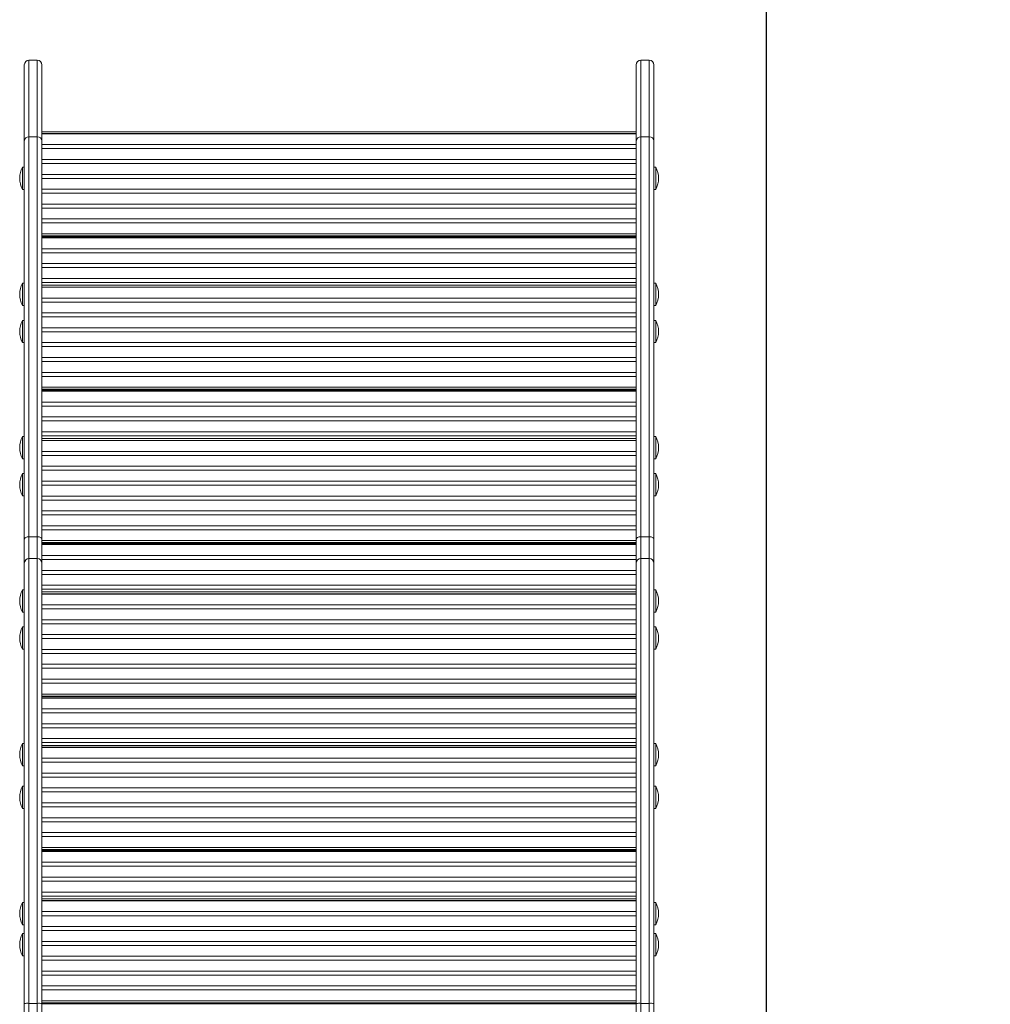
# Model space of a CAD drawing. Units: millimetres. Extents: x 3925 to 13132, y -244 to 7387.
# Drawn here: x 9865 to 10910, y 4162 to 5222 of the extents above; entities that cross this region are included whole.
import ezdxf

# ---------------------------------------------------------------- set-up
doc = ezdxf.new("R2010")
doc.units = ezdxf.units.MM
doc.header["$PDSIZE"] = -1
doc.layers.add('QUOTE', color=212, linetype='Continuous', lineweight=18)
doc.dimstyles.new('2011', dxfattribs={"dimtxt": 120, "dimasz": 100, "dimexe": 6, "dimexo": 10, "dimgap": 15, "dimtad": 1, "dimtxsty": 'Standard', "dimcen": 5, "dimadec": 0, "dimazin": 0, "dimtfac": 1, "dimtmove": 0, "dimatfit": 3, "dimfxl": 0, "dimarcsym": 0})

# ---------------------------------------------------------------- blocks, each defined once
blk = doc.blocks.new('*D21')
at = {"color": 0, "linetype": 'ByBlock', "lineweight": -2}
for p, q in [((10679, 6755.9), (13121.1, 6755.9)), ((13115.1, 4067.3), (13115.1, 6655.9)), ((10679, 3967.3), (13121.1, 3967.3))]:
    blk.add_line(p, q, dxfattribs=at)
at = {"color": 0, "linetype": 'ByBlock'}
for points in [[(13115.1, 6755.9), (13131.8, 6655.9), (13098.4, 6655.9)], [(13115.1, 3967.3), (13131.8, 4067.3), (13098.4, 4067.3)]]:
    blk.add_solid(points, dxfattribs=at)
at = {"layer": 'DEFPOINTS', "color": 0, "linetype": 'ByBlock'}
for p in [(10669, 6755.9), (10669, 3967.3)]:
    blk.add_point(p, dxfattribs=at)
at = {"color": 0, "linetype": 'ByBlock', "insert": (13050.1, 5361.6), "char_height": 100, "attachment_point": 5, "rotation": 90}
blk.add_mtext('2800', dxfattribs=at)
blk = doc.blocks.new('*D25')
at = {"color": 0, "linetype": 'ByBlock', "lineweight": -2}
for p, q in [((10669, 3977.3), (10669, 7262.6)), ((12282, 3953.9), (12282, 7262.6)), ((10769, 7256.6), (12182, 7256.6))]:
    blk.add_line(p, q, dxfattribs=at)
at = {"color": 0, "linetype": 'ByBlock'}
for points in [[(10669, 7256.6), (10769, 7240), (10769, 7273.3)], [(12282, 7256.6), (12182, 7240), (12182, 7273.3)]]:
    blk.add_solid(points, dxfattribs=at)
at = {"layer": 'DEFPOINTS', "color": 0, "linetype": 'ByBlock'}
for p in [(10669, 3967.3), (12282, 3943.9)]:
    blk.add_point(p, dxfattribs=at)
at = {"color": 0, "linetype": 'ByBlock', "insert": (11475.5, 7321.6), "char_height": 100, "attachment_point": 5}
blk.add_mtext('1600', dxfattribs=at)

msp = doc.modelspace()

# ---------------------------------------------------------------- linework, layer by layer
at = {"color": 7, "linetype": 'Continuous', "lineweight": 15}
for p, q in [((9869.91691, 5091.12407), (9869.91691, 5173.07013)), ((9874.91691, 5178.07013), (9874.91691, 5095.7405)), ((9874.91691, 5178.07013), (9883.91691, 5178.07013)), ((9883.91691, 5095.7405), (9883.91691, 5178.07013)), ((9888.91691, 5173.07013), (9888.91691, 5091.12407)), ((10528.91691, 5173.07013), (10528.91691, 5091.12407)), ((10533.91691, 5095.7405), (10533.91691, 5178.07013)), ((10542.91691, 5178.07013), (10533.91691, 5178.07013)), ((10542.91691, 5178.07013), (10542.91691, 5095.7405)), ((10547.91691, 5091.12407), (10547.91691, 5173.07013)), ((10528.91691, 5101.07013), (9888.91691, 5101.07013)), ((10528.91691, 5099.07013), (9888.91691, 5099.07013)), ((10528.91691, 5098.88613), (9888.91691, 5098.88613)), ((9869.91691, 4662.5324), (9869.91691, 5091.12407)), ((9874.91691, 5095.7405), (9874.91691, 4665.14804)), ((9874.91691, 5095.7405), (9883.91691, 5095.7405)), ((9883.91691, 4665.14804), (9883.91691, 5095.7405)), ((9888.91691, 5091.12407), (9888.91691, 4662.5324)), ((9888.91691, 5087.19636), (10528.91691, 5087.19636)), ((10528.91691, 5091.12407), (10528.91691, 4662.5324)), ((10533.91691, 4665.14804), (10533.91691, 5095.7405)), ((10542.91691, 5095.7405), (10533.91691, 5095.7405)), ((10542.91691, 5095.7405), (10542.91691, 4665.14804)), ((10547.91691, 4662.5324), (10547.91691, 5091.12407)), ((10528.91691, 5082.88613), (9888.91691, 5082.88613)), ((9888.91691, 5071.19636), (10528.91691, 5071.19636)), ((10528.91691, 5066.88613), (9888.91691, 5066.88613)), ((9869.91691, 5063.07013), (9867.91691, 5063.07013)), ((9867.91691, 5039.07013), (9867.91691, 5063.07013)), ((10549.91691, 5063.07013), (10547.91691, 5063.07013)), ((10549.91691, 5039.07013), (10549.91691, 5063.07013)), ((9888.91691, 5055.19636), (10528.91691, 5055.19636)), ((10528.91691, 5050.88613), (9888.91691, 5050.88613)), ((9867.91691, 5039.07013), (9869.91691, 5039.07013)), ((9888.91691, 5039.19636), (10528.91691, 5039.19636)), ((10528.91691, 5034.88613), (9888.91691, 5034.88613)), ((10547.91691, 5039.07013), (10549.91691, 5039.07013)), ((9888.91691, 5023.19636), (10528.91691, 5023.19636)), ((10528.91691, 5018.88613), (9888.91691, 5018.88613)), ((9888.91691, 5007.19636), (10528.91691, 5007.19636)), ((10528.91691, 5002.88613), (9888.91691, 5002.88613)), ((9888.91691, 4991.19636), (10528.91691, 4991.19636)), ((10528.91691, 4989.07013), (9888.91691, 4989.07013)), ((10528.91691, 4988.06996), (9888.91691, 4988.06996)), ((10528.91691, 4986.88613), (9888.91691, 4986.88613)), ((9888.91691, 4975.19636), (10528.91691, 4975.19636)), ((10528.91691, 4970.88613), (9888.91691, 4970.88613)), ((9888.91691, 4959.19636), (10528.91691, 4959.19636)), ((10528.91691, 4954.88613), (9888.91691, 4954.88613)), ((9888.91691, 4943.19636), (10528.91691, 4943.19636)), ((10528.91691, 4938.88613), (9888.91691, 4938.88613)), ((9869.91691, 4938.0699), (9867.91691, 4938.0699)), ((9867.91691, 4914.0699), (9867.91691, 4938.0699)), ((10528.91691, 4935.95304), (9888.91691, 4935.95304)), ((10528.91691, 4933.95304), (9888.91691, 4933.95304)), ((10528.91691, 4933.76904), (9888.91691, 4933.76904)), ((10549.91691, 4938.0699), (10547.91691, 4938.0699)), ((10549.91691, 4914.0699), (10549.91691, 4938.0699)), ((9888.91691, 4922.07927), (10528.91691, 4922.07927)), ((10528.91691, 4917.76904), (9888.91691, 4917.76904)), ((9867.91691, 4914.0699), (9869.91691, 4914.0699)), ((10547.91691, 4914.0699), (10549.91691, 4914.0699)), ((9869.91691, 4898.07013), (9867.91691, 4898.07013)), ((9867.91691, 4874.07013), (9867.91691, 4898.07013)), ((9888.91691, 4906.07927), (10528.91691, 4906.07927)), ((10528.91691, 4901.76904), (9888.91691, 4901.76904)), ((10549.91691, 4898.07013), (10547.91691, 4898.07013)), ((10549.91691, 4874.07013), (10549.91691, 4898.07013)), ((9888.91691, 4890.07927), (10528.91691, 4890.07927)), ((10528.91691, 4885.76904), (9888.91691, 4885.76904)), ((9867.91691, 4874.07013), (9869.91691, 4874.07013)), ((9888.91691, 4874.07927), (10528.91691, 4874.07927)), ((10528.91691, 4869.76904), (9888.91691, 4869.76904)), ((10547.91691, 4874.07013), (10549.91691, 4874.07013)), ((9888.91691, 4858.07927), (10528.91691, 4858.07927)), ((10528.91691, 4853.76904), (9888.91691, 4853.76904)), ((9888.91691, 4842.07927), (10528.91691, 4842.07927)), ((10528.91691, 4837.76904), (9888.91691, 4837.76904)), ((9888.91691, 4826.07927), (10528.91691, 4826.07927)), ((10528.91691, 4823.95304), (9888.91691, 4823.95304)), ((10528.91691, 4822.95287), (9888.91691, 4822.95287)), ((10528.91691, 4821.76904), (9888.91691, 4821.76904)), ((9888.91691, 4810.07927), (10528.91691, 4810.07927)), ((10528.91691, 4805.76904), (9888.91691, 4805.76904)), ((9888.91691, 4794.07927), (10528.91691, 4794.07927)), ((10528.91691, 4789.76904), (9888.91691, 4789.76904)), ((9869.91691, 4773.0699), (9867.91691, 4773.0699)), ((9867.91691, 4749.0699), (9867.91691, 4773.0699)), ((9888.91691, 4778.07927), (10528.91691, 4778.07927)), ((10528.91691, 4773.76904), (9888.91691, 4773.76904)), ((10528.91691, 4770.83595), (9888.91691, 4770.83595)), ((10549.91691, 4773.0699), (10547.91691, 4773.0699)), ((10549.91691, 4749.0699), (10549.91691, 4773.0699)), ((10528.91691, 4768.83595), (9888.91691, 4768.83595)), ((10528.91691, 4768.65195), (9888.91691, 4768.65195)), ((9867.91691, 4749.0699), (9869.91691, 4749.0699)), ((9888.91691, 4756.96218), (10528.91691, 4756.96218)), ((10528.91691, 4752.65195), (9888.91691, 4752.65195)), ((10547.91691, 4749.0699), (10549.91691, 4749.0699)), ((9888.91691, 4740.96218), (10528.91691, 4740.96218)), ((9869.91691, 4733.07013), (9867.91691, 4733.07013)), ((9867.91691, 4709.07013), (9867.91691, 4733.07013)), ((10528.91691, 4736.65195), (9888.91691, 4736.65195)), ((10549.91691, 4733.07013), (10547.91691, 4733.07013)), ((10549.91691, 4709.07013), (10549.91691, 4733.07013)), ((9888.91691, 4724.96218), (10528.91691, 4724.96218)), ((10528.91691, 4720.65195), (9888.91691, 4720.65195)), ((9867.91691, 4709.07013), (9869.91691, 4709.07013)), ((9888.91691, 4708.96218), (10528.91691, 4708.96218)), ((10547.91691, 4709.07013), (10549.91691, 4709.07013)), ((10528.91691, 4704.65195), (9888.91691, 4704.65195)), ((9888.91691, 4692.96218), (10528.91691, 4692.96218)), ((10528.91691, 4688.65195), (9888.91691, 4688.65195)), ((9888.91691, 4676.96218), (10528.91691, 4676.96218)), ((9874.91691, 4665.14804), (9874.91691, 4641.70817)), ((9874.91691, 4665.14804), (9883.91691, 4665.14804)), ((9883.91691, 4641.70817), (9883.91691, 4665.14804)), ((10528.91691, 4672.65195), (9888.91691, 4672.65195)), ((10533.91691, 4641.70817), (10533.91691, 4665.14804)), ((10542.91691, 4665.14804), (10533.91691, 4665.14804)), ((10542.91691, 4665.14804), (10542.91691, 4641.70817)), ((9869.91691, 4636.74854), (9869.91691, 4662.5324)), ((9888.91691, 4662.5324), (9888.91691, 4636.74854)), ((9888.91691, 4660.96218), (10528.91691, 4660.96218)), ((10528.91691, 4658.83595), (9888.91691, 4658.83595)), ((10528.91691, 4657.83578), (9888.91691, 4657.83578)), ((10528.91691, 4656.65195), (9888.91691, 4656.65195)), ((10528.91691, 4662.5324), (10528.91691, 4636.74854)), ((10547.91691, 4636.74854), (10547.91691, 4662.5324)), ((9888.91691, 4644.96218), (10528.91691, 4644.96218)), ((9869.91691, 4162.78276), (9869.91691, 4636.74854)), ((9874.91691, 4641.70817), (9874.91691, 4162.923)), ((9874.91691, 4641.70817), (9883.91691, 4641.70817)), ((9883.91691, 4162.923), (9883.91691, 4641.70817)), ((10528.91691, 4640.65195), (9888.91691, 4640.65195)), ((9888.91691, 4636.74854), (9888.91691, 4162.78276)), ((10528.91691, 4636.74854), (10528.91691, 4162.78276)), ((10533.91691, 4162.923), (10533.91691, 4641.70817)), ((10542.91691, 4641.70817), (10533.91691, 4641.70817)), ((10542.91691, 4641.70817), (10542.91691, 4162.923)), ((10547.91691, 4162.78276), (10547.91691, 4636.74854)), ((9888.91691, 4628.96218), (10528.91691, 4628.96218)), ((10528.91691, 4624.65195), (9888.91691, 4624.65195)), ((9888.91691, 4612.96218), (10528.91691, 4612.96218)), ((9869.91691, 4608.0699), (9867.91691, 4608.0699)), ((9867.91691, 4584.0699), (9867.91691, 4608.0699)), ((10528.91691, 4608.65195), (9888.91691, 4608.65195)), ((10528.91691, 4605.71886), (9888.91691, 4605.71886)), ((10528.91691, 4603.71886), (9888.91691, 4603.71886)), ((10528.91691, 4603.53486), (9888.91691, 4603.53486)), ((10549.91691, 4608.0699), (10547.91691, 4608.0699)), ((10549.91691, 4584.0699), (10549.91691, 4608.0699)), ((9888.91691, 4591.84509), (10528.91691, 4591.84509)), ((9867.91691, 4584.0699), (9869.91691, 4584.0699)), ((10528.91691, 4587.53486), (9888.91691, 4587.53486)), ((10547.91691, 4584.0699), (10549.91691, 4584.0699)), ((9869.91691, 4568.07013), (9867.91691, 4568.07013)), ((9867.91691, 4544.07013), (9867.91691, 4568.07013)), ((9888.91691, 4575.84509), (10528.91691, 4575.84509)), ((10528.91691, 4571.53486), (9888.91691, 4571.53486)), ((10549.91691, 4568.07013), (10547.91691, 4568.07013)), ((10549.91691, 4544.07013), (10549.91691, 4568.07013)), ((9888.91691, 4559.84509), (10528.91691, 4559.84509)), ((10528.91691, 4555.53486), (9888.91691, 4555.53486)), ((9867.91691, 4544.07013), (9869.91691, 4544.07013)), ((9888.91691, 4543.84509), (10528.91691, 4543.84509)), ((10528.91691, 4539.53486), (9888.91691, 4539.53486)), ((10547.91691, 4544.07013), (10549.91691, 4544.07013)), ((9888.91691, 4527.84509), (10528.91691, 4527.84509)), ((10528.91691, 4523.53486), (9888.91691, 4523.53486)), ((9888.91691, 4511.84509), (10528.91691, 4511.84509)), ((10528.91691, 4507.53486), (9888.91691, 4507.53486)), ((9888.91691, 4495.84509), (10528.91691, 4495.84509)), ((10528.91691, 4493.71886), (9888.91691, 4493.71886)), ((10528.91691, 4492.71869), (9888.91691, 4492.71869)), ((10528.91691, 4491.53486), (9888.91691, 4491.53486)), ((9888.91691, 4479.84509), (10528.91691, 4479.84509)), ((10528.91691, 4475.53486), (9888.91691, 4475.53486)), ((9888.91691, 4463.84509), (10528.91691, 4463.84509)), ((10528.91691, 4459.53486), (9888.91691, 4459.53486)), ((9869.91691, 4442.74064), (9867.91691, 4442.74064)), ((9867.91691, 4418.74064), (9867.91691, 4442.74064)), ((9888.91691, 4447.84509), (10528.91691, 4447.84509)), ((10528.91691, 4443.53486), (9888.91691, 4443.53486)), ((10549.91691, 4442.74064), (10547.91691, 4442.74064)), ((10549.91691, 4418.74064), (10549.91691, 4442.74064)), ((10528.91691, 4440.60177), (9888.91691, 4440.60177)), ((10528.91691, 4438.60177), (9888.91691, 4438.60177)), ((10528.91691, 4438.41776), (9888.91691, 4438.41776)), ((9888.91691, 4426.728), (10528.91691, 4426.728)), ((10528.91691, 4422.41776), (9888.91691, 4422.41776)), ((9867.91691, 4418.74064), (9869.91691, 4418.74064)), ((9888.91691, 4410.728), (10528.91691, 4410.728)), ((10547.91691, 4418.74064), (10549.91691, 4418.74064)), ((10528.91691, 4406.41776), (9888.91691, 4406.41776)), ((9869.91691, 4396.56518), (9867.91691, 4396.56518)), ((9867.91691, 4372.56518), (9867.91691, 4396.56518)), ((9888.91691, 4394.728), (10528.91691, 4394.728)), ((10528.91691, 4390.41776), (9888.91691, 4390.41776)), ((10549.91691, 4396.56518), (10547.91691, 4396.56518)), ((10549.91691, 4372.56518), (10549.91691, 4396.56518)), ((9888.91691, 4378.728), (10528.91691, 4378.728)), ((9867.91691, 4372.56518), (9869.91691, 4372.56518)), ((10528.91691, 4374.41776), (9888.91691, 4374.41776)), ((10547.91691, 4372.56518), (10549.91691, 4372.56518)), ((9888.91691, 4362.728), (10528.91691, 4362.728)), ((10528.91691, 4358.41776), (9888.91691, 4358.41776)), ((9888.91691, 4346.728), (10528.91691, 4346.728)), ((10528.91691, 4342.41776), (9888.91691, 4342.41776)), ((9888.91691, 4330.728), (10528.91691, 4330.728)), ((10528.91691, 4328.60177), (9888.91691, 4328.60177)), ((10528.91691, 4327.6016), (9888.91691, 4327.6016)), ((10528.91691, 4326.41776), (9888.91691, 4326.41776)), ((9888.91691, 4314.728), (10528.91691, 4314.728)), ((10528.91691, 4310.41776), (9888.91691, 4310.41776)), ((9888.91691, 4298.728), (10528.91691, 4298.728)), ((10528.91691, 4294.41776), (9888.91691, 4294.41776)), ((9888.91691, 4282.728), (10528.91691, 4282.728)), ((9869.91691, 4271.56518), (9867.91691, 4271.56518)), ((9867.91691, 4247.56518), (9867.91691, 4271.56518)), ((10528.91691, 4278.41776), (9888.91691, 4278.41776)), ((10528.91691, 4275.48468), (9888.91691, 4275.48468)), ((10528.91691, 4273.48468), (9888.91691, 4273.48468)), ((10528.91691, 4273.30067), (9888.91691, 4273.30067)), ((10549.91691, 4271.56518), (10547.91691, 4271.56518)), ((10549.91691, 4247.56518), (10549.91691, 4271.56518)), ((9888.91691, 4261.6109), (10528.91691, 4261.6109)), ((10528.91691, 4257.30067), (9888.91691, 4257.30067)), ((9867.91691, 4247.56518), (9869.91691, 4247.56518)), ((9888.91691, 4245.6109), (10528.91691, 4245.6109)), ((10528.91691, 4241.30067), (9888.91691, 4241.30067)), ((10547.91691, 4247.56518), (10549.91691, 4247.56518)), ((9869.91691, 4238.07013), (9867.91691, 4238.07013)), ((9867.91691, 4214.07013), (9867.91691, 4238.07013)), ((9888.91691, 4229.6109), (10528.91691, 4229.6109)), ((10549.91691, 4238.07013), (10547.91691, 4238.07013)), ((10549.91691, 4214.07013), (10549.91691, 4238.07013)), ((10528.91691, 4225.30067), (9888.91691, 4225.30067)), ((9867.91691, 4214.07013), (9869.91691, 4214.07013)), ((9888.91691, 4213.6109), (10528.91691, 4213.6109)), ((10528.91691, 4209.30067), (9888.91691, 4209.30067)), ((10547.91691, 4214.07013), (10549.91691, 4214.07013)), ((9888.91691, 4197.6109), (10528.91691, 4197.6109)), ((10528.91691, 4193.30067), (9888.91691, 4193.30067)), ((9888.91691, 4181.6109), (10528.91691, 4181.6109)), ((10528.91691, 4177.30067), (9888.91691, 4177.30067)), ((9888.91691, 4165.6109), (10528.91691, 4165.6109)), ((9869.91691, 4129.42208), (9869.91691, 4162.78276)), ((9874.91691, 4162.923), (9883.91691, 4162.923)), ((10528.91691, 4163.48468), (9888.91691, 4163.48468)), ((9888.91691, 4162.78276), (9888.91691, 4131.0503)), ((10528.91691, 4162.48451), (9888.91691, 4162.48451)), ((10528.91691, 4162.78276), (10528.91691, 4131.31453)), ((10542.91691, 4162.923), (10533.91691, 4162.923)), ((10547.91691, 4129.69376), (10547.91691, 4162.78276))]:
    msp.add_line(p, q, dxfattribs=at)
at = {"color": 8, "linetype": 'Continuous', "lineweight": 15}
for p, q in [((9874.91691, 4162.923), (9874.91691, 4129.85593)), ((9883.91691, 4130.62719), (9883.91691, 4162.923)), ((10533.91691, 4130.89338), (10533.91691, 4162.923)), ((10542.91691, 4162.923), (10542.91691, 4130.12565))]:
    msp.add_line(p, q, dxfattribs=at)
at = {"color": 7, "linetype": 'Continuous', "lineweight": 15, "flags": 128}
for points in [[(9874.91691, 4665.14804), (9873.94146, 4665.09778), (9873.00349, 4664.94894), (9872.13906, 4664.70723), (9871.38137, 4664.38194), (9870.75956, 4663.98557), (9870.29751, 4663.53336), (9870.01298, 4663.04268), (9869.91691, 4662.5324)], [(9888.91691, 4662.5324), (9888.82083, 4663.04268), (9888.5363, 4663.53336), (9888.07425, 4663.98557), (9887.45244, 4664.38194), (9886.69476, 4664.70723), (9885.83032, 4664.94894), (9884.89236, 4665.09778), (9883.91691, 4665.14804)], [(10528.91691, 4662.5324), (10529.01298, 4663.04268), (10529.29751, 4663.53336), (10529.75956, 4663.98557), (10530.38137, 4664.38194), (10531.13906, 4664.70723), (10532.00349, 4664.94894), (10532.94146, 4665.09778), (10533.91691, 4665.14804)], [(10542.91691, 4665.14804), (10543.89236, 4665.09778), (10544.83032, 4664.94894), (10545.69476, 4664.70723), (10546.45244, 4664.38194), (10547.07425, 4663.98557), (10547.5363, 4663.53336), (10547.82083, 4663.04268), (10547.91691, 4662.5324)]]:
    msp.add_lwpolyline(points, dxfattribs=at)
at = {"color": 7, "linetype": 'Continuous', "lineweight": 15}
for centre, radius, start, end in [((9874.91691, 5173.07013), 5, 90, 180), ((9883.91691, 5173.07013), 5, 360, 90), ((10533.91691, 5173.07013), 5, 90, 180), ((10542.91691, 5173.07013), 5, 360, 90), ((9874.73248, 5090.92432), 4.81971, 87.80702446, 177.62471508), ((9884.10133, 5090.92432), 4.81971, 2.37528492, 92.19297554), ((10533.73248, 5090.92432), 4.81971, 87.80702446, 177.62471508), ((10543.10133, 5090.92432), 4.81971, 2.37528492, 92.19297554), ((9890.41691, 5051.07013), 25.5, 151.92751306, 180), ((10527.41691, 5051.07013), 25.5, 331.92751306, 28.07248694), ((9890.41691, 5051.07013), 25.5, 180, 208.07248694), ((9890.41691, 4926.0699), 25.5, 151.92751306, 180), ((10527.41691, 4926.0699), 25.5, 331.92751306, 28.07248694), ((9890.41691, 4926.0699), 25.5, 180, 208.07248694), ((9890.41691, 4886.07013), 25.5, 151.92751306, 180), ((10527.41691, 4886.07013), 25.5, 331.92751306, 28.07248694), ((9890.41691, 4886.07013), 25.5, 180, 208.07248694), ((9890.41691, 4761.0699), 25.5, 151.92751306, 180), ((10527.41691, 4761.0699), 25.5, 331.92751306, 28.07248694), ((9890.41691, 4761.0699), 25.5, 180, 208.07248694), ((9890.41691, 4721.07013), 25.5, 151.92751306, 180), ((10527.41691, 4721.07013), 25.5, 331.92751306, 28.07248694), ((9890.41691, 4721.07013), 25.5, 180, 208.07248694), ((9874.8968, 4636.72827), 4.97994, 89.76871133, 179.76682877), ((9883.93701, 4636.72827), 4.97994, 0.23317123, 90.23128867), ((10533.8968, 4636.72827), 4.97994, 89.76871133, 179.76682877), ((10542.93701, 4636.72827), 4.97994, 0.23317123, 90.23128867), ((9890.41691, 4596.0699), 25.5, 151.92751306, 180), ((10527.41691, 4596.0699), 25.5, 331.92751306, 28.07248694), ((9890.41691, 4596.0699), 25.5, 180, 208.07248694), ((9890.41691, 4556.07013), 25.5, 151.92751306, 180), ((10527.41691, 4556.07013), 25.5, 331.92751306, 28.07248694), ((9890.41691, 4556.07013), 25.5, 180, 208.07248694), ((9890.41691, 4430.74064), 25.5, 151.92751306, 180), ((10527.41691, 4430.74064), 25.5, 331.92751306, 28.07248694), ((9890.41691, 4430.74064), 25.5, 180, 208.07248694), ((9890.41691, 4384.56518), 25.5, 151.92751306, 180), ((10527.41691, 4384.56518), 25.5, 331.92751306, 28.07248694), ((9890.41691, 4384.56518), 25.5, 180, 208.07248694), ((9890.41691, 4259.56518), 25.5, 151.92751306, 180), ((10527.41691, 4259.56518), 25.5, 331.92751306, 28.07248694), ((9890.41691, 4259.56518), 25.5, 180, 208.07248694), ((9890.41691, 4226.07013), 25.5, 151.92751306, 180), ((10527.41691, 4226.07013), 25.5, 331.92751306, 28.07248694), ((9890.41691, 4226.07013), 25.5, 180, 208.07248694), ((9873.37873, 4128.56207), 34.39534, 87.43684333, 95.776481), ((9885.45509, 4128.56207), 34.39534, 84.223519, 92.56315667), ((10532.37873, 4128.56207), 34.39534, 87.43684333, 95.776481), ((10544.45509, 4128.56207), 34.39534, 84.223519, 92.56315667)]:
    msp.add_arc(centre, radius, start, end, dxfattribs=at)

# ---------------------------------------------------------------- dimensions: what is measured, and where the dimension line sits
at = {"layer": 'QUOTE'}
dim = msp.add_linear_dim(base=(12281.95501, 7256.6347), p1=(10668.97656, 3967.30638), p2=(12281.95501, 3943.92735), text='1600', dimstyle='2011', override={"dimtxt": 100, "dimdsep": 44, "dimpost": '<>', "dimtolj": 0}, dxfattribs=at)
dim.commit()
dim.dimension.update_dxf_attribs({"geometry": '*D25', "text_midpoint": (11475.46579, 7321.6347)})
dim = msp.add_linear_dim(base=(13115.10902, 6755.91504), p1=(10668.97656, 3967.30638), p2=(10668.97656, 6755.91504), angle=90, text='2800', dimstyle='2011', override={"dimtxt": 100, "dimdsep": 44, "dimpost": '<>', "dimtolj": 0}, dxfattribs=at)
dim.commit()
dim.dimension.update_dxf_attribs({"geometry": '*D21', "text_midpoint": (13050.10902, 5361.61071)})

doc.saveas('drawing.dxf')
